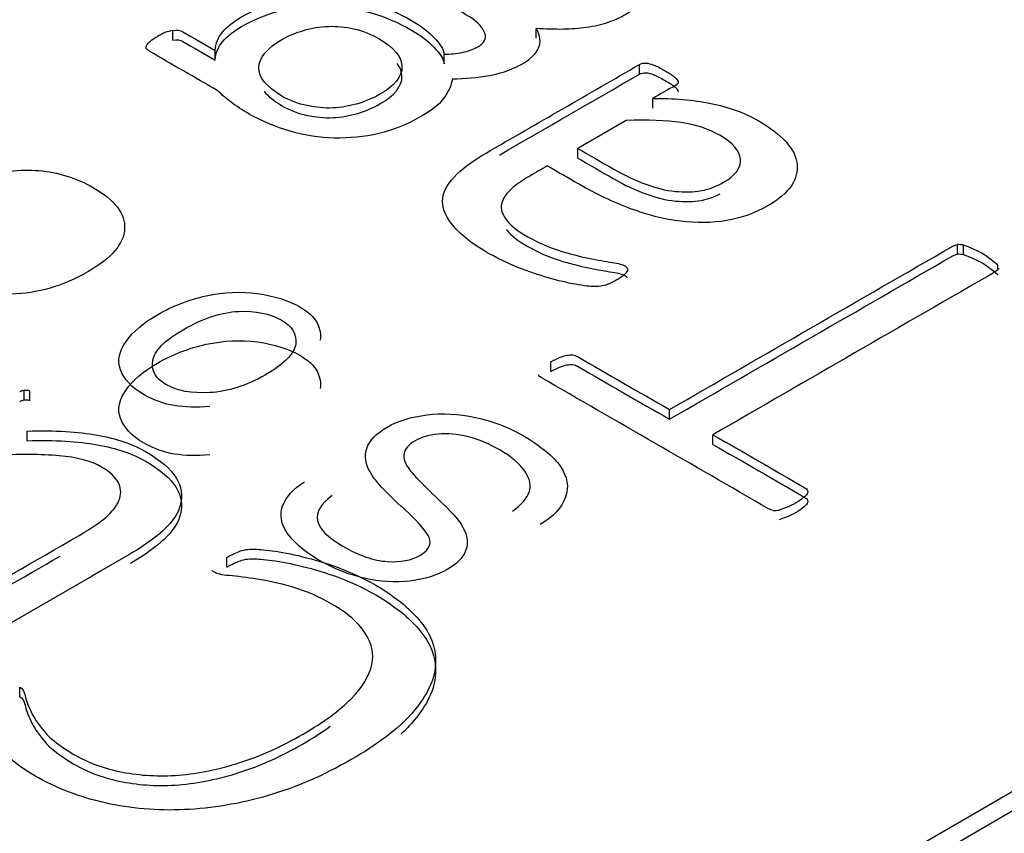
# Model space of a CAD drawing. Units: millimetres. Extents: x 13 to 415, y -156 to 345.
# Drawn here: x 277 to 277, y 76 to 76 of the extents above; entities that cross this region are included whole.
import ezdxf
from ezdxf import colors
from ezdxf.entities.mleader import LeaderData, LeaderLine
from ezdxf.math import Vec2, Vec3

# ---------------------------------------------------------------- set-up
doc = ezdxf.new("R2010")
doc.units = ezdxf.units.MM
for name, color, linetype in [('Default', 7, 'Continuous'), ('IB1B99', 7, 'Continuous'), ('X-00321-1', 7, 'Continuous')]:
    doc.layers.add(name, color=color, linetype=linetype)

# ---------------------------------------------------------------- blocks, each defined once
blk = doc.blocks.new('SE11')
at = {"layer": 'IB1B99', "color": 7, "linetype": 'Continuous'}
for points, knots in [([(276.6403511087595, 76.15033758126054), (276.6448439299816, 76.15183548539042), (276.6493051116176, 76.15240176622001), (276.6538295724258, 76.15201815662579), (276.6583449366636, 76.15163531829066), (276.6625937377675, 76.15031931413701), (276.6716426593838, 76.14509491680593), (276.6740789075113, 76.14189817018726), (276.673920709581, 76.13840914959205), (276.6737617056238, 76.13490235225242), (276.6708833093181, 76.13154071114279), (276.6594930583325, 76.12496454667011), (276.6535131765651, 76.12322916993428), (276.6473118176951, 76.123083032946), (276.6411130373528, 76.12293695672153), (276.6356368104349, 76.12427039597578), (276.6262714929578, 76.12967746454221), (276.6240883615189, 76.13276460841966), (276.6243414782075, 76.13627189613842), (276.6245932240301, 76.13976018858142), (276.6275370764007, 76.14315860171119), (276.6335802373403, 76.14664762230643), (276.6341181103035, 76.14695816340652), (276.634814181197, 76.14732350587724)], [0, 0, 0, 0, 0.0958082837688777, 0.0958082837688777, 0.0958082837688777, 0.1971591664758099, 0.1971591664758099, 0.324047279471103, 0.324047279471103, 0.324047279471103, 0.4600943863187453, 0.4600943863187453, 0.6007532595002059, 0.6007532595002059, 0.6007532595002059, 0.7257114200493975, 0.7257114200493975, 0.8473373629839435, 0.8473373629839435, 0.8473373629839435, 0.9912079109571912, 0.9912079109571912, 1, 1, 1, 1]), ([(276.693837196221, 76.09680614108305), (276.6907997959582, 76.09651386710651), (276.68804715197, 76.09656866847709), (276.6855792642565, 76.09697054519488), (276.6831324182165, 76.09736899543637), (276.6807384075876, 76.09823097671881), (276.6755178758859, 76.10124505210212), (276.6737144194798, 76.10319963432039), (276.672923429828, 76.10537342202107), (276.6721351149688, 76.1075398588909), (276.6726386735534, 76.10977579879307), (276.674252292443, 76.1120226549879), (276.6758724640997, 76.11427863547183), (276.6783021594601, 76.11637023038928), (276.6851046704654, 76.12029766194935), (276.68893306038, 76.12177729895569), (276.6970960735864, 76.12356747706214), (276.7011459406035, 76.1237501482975), (276.7050376096902, 76.12322040171499), (276.7089663190839, 76.12268561308609), (276.7122514353144, 76.12164942909095), (276.7168708148808, 76.11898242905481), (276.7182313170819, 76.11772199753088), (276.7196867380412, 76.11498192900059), (276.7199082151436, 76.11364842898253), (276.7196550984551, 76.112333196088)], [0, 0, 0, 0, 0.0788075221951667, 0.0788075221951667, 0.0788075221951667, 0.1609251785019068, 0.1609251785019068, 0.2696443291051995, 0.2696443291051995, 0.2696443291051995, 0.3810228004286118, 0.3810228004286118, 0.3810228004286118, 0.49945445645464, 0.49945445645464, 0.6258574739439595, 0.6258574739439595, 0.752260491433279, 0.752260491433279, 0.752260491433279, 0.8539892751442508, 0.8539892751442508, 0.9269946375721244, 0.9269946375721244, 1, 1, 1, 1]), ([(276.7068727056823, 76.10418605899129), (276.7113022477322, 76.10674345628622), (276.7136435771015, 76.10915471659287), (276.7142763688229, 76.11368496322959), (276.7131689833105, 76.11556647695372), (276.7105428976665, 76.11704611396009), (276.7079175930147, 76.11852531092568), (276.7046262950713, 76.11921990166076), (276.696526561037, 76.11885455919007), (276.6921919377453, 76.11741145643077), (276.6832062953011, 76.11222359334678), (276.6808649659318, 76.10981233304014), (276.680485290899, 76.1075106754747), (276.6801029140588, 76.10519263907264), (276.6811813617926, 76.1033092370616), (276.6862120559779, 76.1004047644195), (276.6895974916875, 76.09980194934283), (276.693837196221, 76.10002115482526), (276.6981110994763, 76.1002421284845), (276.7024431636323, 76.10162866169635), (276.7068727056823, 76.10418605899129)], [0, 0, 0, 0, 0.12307784208736, 0.12307784208736, 0.2461556841747209, 0.2461556841747209, 0.2461556841747209, 0.3800898452604033, 0.3800898452604033, 0.5140240063460857, 0.5140240063460857, 0.6424160642144293, 0.6424160642144293, 0.6424160642144293, 0.7481531636267537, 0.7481531636267537, 0.8525685492964239, 0.8525685492964239, 0.8525685492964239, 1, 1, 1, 1]), ([(276.693837196221, 76.0854659107924), (276.6907997959582, 76.08517363681582), (276.68804715197, 76.08522843818643), (276.6855792642565, 76.08563031490422), (276.6831324182165, 76.08602876514571), (276.6807384075876, 76.08689074642814), (276.6755178758859, 76.08990482181146), (276.6737144194798, 76.09185940402972), (276.672923429828, 76.09403319173042), (276.6721351149688, 76.09619962860025), (276.6726386735534, 76.09843556850241), (276.674252292443, 76.10068242469723), (276.6758724640997, 76.10293840518118), (276.6783021594601, 76.10503000009861), (276.6851046704654, 76.10895743165868), (276.68893306038, 76.11043706866504), (276.6970960735864, 76.11222724677148), (276.7011459406035, 76.11240991800685), (276.7050376096902, 76.11188017142432), (276.7089663190839, 76.11134538279543), (276.7122514353144, 76.1103091988003), (276.7168708148808, 76.10764219876415), (276.7182313170819, 76.10638176724022), (276.7196867380412, 76.10364169870994), (276.7199082151436, 76.10230819869186), (276.7196550984551, 76.10099296579733)], [0, 0, 0, 0, 0.0788075221951667, 0.0788075221951667, 0.0788075221951667, 0.1609251785019068, 0.1609251785019068, 0.2696443291051995, 0.2696443291051995, 0.2696443291051995, 0.3810228004286118, 0.3810228004286118, 0.3810228004286118, 0.49945445645464, 0.49945445645464, 0.6258574739439595, 0.6258574739439595, 0.752260491433279, 0.752260491433279, 0.752260491433279, 0.8539892751442508, 0.8539892751442508, 0.9269946375721244, 0.9269946375721244, 1, 1, 1, 1]), ([(276.7225178482028, 76.07589978353947), (276.7198601229728, 76.0740000026918), (276.7187210978743, 76.07206368759707), (276.719069133321, 76.07010910537882), (276.7194136192273, 76.06817445753407), (276.7213788231042, 76.06614513957166), (276.7288141258309, 76.06185236554089), (276.7322628407127, 76.0606650025111), (276.7385274787547, 76.06026312579333), (276.7410586456405, 76.06073807100525), (276.7447288376247, 76.06285705733532), (276.7455514668626, 76.06402615324158), (276.7453932689322, 76.06535965325965), (276.745235366478, 76.06669066261651), (276.7433050562515, 76.06915921495496), (276.7393184684066, 76.07277610541495), (276.7353501198524, 76.07637644801008), (276.7329272720202, 76.07898692741692), (276.7318831656798, 76.0805761671645), (276.7303492048749, 76.08291101696688), (276.7299531509295, 76.08501507818355), (276.7305859426509, 76.08691485903121), (276.7312069992905, 76.08877940856502), (276.7328007136759, 76.09045868099703), (276.7378630474473, 76.09338142076268), (276.7409953664683, 76.09434957831004), (276.7446339188665, 76.09480625639841), (276.7483328948786, 76.09527051831066), (276.7521008611793, 76.09506199612792), (276.7560558094382, 76.09420344132175), (276.7599899118332, 76.0933494118129), (276.7636493100952, 76.09197485225046), (276.7713060899245, 76.08755420835494), (276.7743118506012, 76.08512468092475), (276.7759254694909, 76.08273168774164), (276.7775474169468, 76.08032634331347), (276.7779820425854, 76.07792743425188), (276.7771277737615, 76.07553444106877), (276.7762659602493, 76.0731203135691), (276.7742802110151, 76.07100419443204), (276.7711795315802, 76.06910441358437)], [0, 0, 0, 0, 0.0611491459629352, 0.0611491459629352, 0.0611491459629352, 0.1168132614962169, 0.1168132614962169, 0.1748975559657294, 0.1748975559657294, 0.2329818504352407, 0.2329818504352407, 0.2835713972312676, 0.2835713972312676, 0.2835713972312676, 0.3638854329038793, 0.3638854329038793, 0.3638854329038793, 0.4505661235948311, 0.4505661235948311, 0.4505661235948311, 0.5134311422279193, 0.5134311422279193, 0.5134311422279193, 0.5723806118002913, 0.5723806118002913, 0.6298745389140865, 0.6298745389140865, 0.6298745389140865, 0.6951815476464451, 0.6951815476464451, 0.6951815476464451, 0.766673427638598, 0.766673427638598, 0.8568734631427165, 0.8568734631427165, 0.8568734631427165, 0.928181763783577, 0.928181763783577, 0.928181763783577, 1, 1, 1, 1]), ([(276.7646934164356, 76.0722280917089), (276.7667816291163, 76.07376253008586), (276.7681104917313, 76.07526043421574), (276.7686483646945, 76.07674007122209), (276.7691835679233, 76.07821236404476), (276.7687749230387, 76.07984548222308), (276.767572618768, 76.08163566032954), (276.7663768440282, 76.08341611625221), (276.7644086601609, 76.08506987955415), (276.7593146868035, 76.08801088644331), (276.756878438676, 76.08901557823776), (276.7543156322043, 76.0896549275615), (276.7517679668958, 76.0902904995838), (276.7494431359493, 76.09053174949118), (276.7472916440965, 76.09031254400877), (276.7451762511002, 76.09009701647066), (276.7433683354237, 76.08958185906735), (276.7404258539191, 76.08788301657857), (276.739539945509, 76.08689659190767), (276.7390969913041, 76.08459493434223), (276.7396032246812, 76.08324316720064), (276.740837168538, 76.08165392745306), (276.7416255894313, 76.08063849241964), (276.7436530916983, 76.07856678357561), (276.7469436086497, 76.07546137257462), (276.7502568268209, 76.07233453739661), (276.7522906986957, 76.0699995026376), (276.7531133279336, 76.06846506426064), (276.754178745573, 76.06647775620233), (276.7544105509625, 76.06464723544178), (276.7530816883475, 76.06132261895837), (276.7516579069743, 76.05987951619908), (276.747070166994, 76.05723078328649), (276.7441593250754, 76.05631742710972), (276.737261895312, 76.0554771394271), (276.7336866220859, 76.05571461203306), (276.7299847905156, 76.05657316683921), (276.7262610711501, 76.05743679801671), (276.7228658836496, 76.05882002303404), (276.7161582914025, 76.06269265322351), (276.7136271245168, 76.0648116395536), (276.7105264450818, 76.06923228344911), (276.7101151304629, 76.07136953690275), (276.7109061201147, 76.07347025610929), (276.7116942542082, 76.075563391492), (276.7133423682421, 76.0774707561635), (276.7160317330582, 76.07913306440521)], [0, 0, 0, 0, 0.0496766638926853, 0.0496766638926853, 0.0496766638926853, 0.0984073405758908, 0.0984073405758908, 0.0984073405758908, 0.1567093835322477, 0.1567093835322477, 0.2088382689991083, 0.2088382689991083, 0.2088382689991083, 0.2494225989405817, 0.2494225989405817, 0.2494225989405817, 0.2852162231697175, 0.2852162231697175, 0.3217879696647042, 0.3217879696647042, 0.3583597161596913, 0.3583597161596913, 0.3583597161596913, 0.4277795210939025, 0.4277795210939025, 0.4277795210939025, 0.50438912693292, 0.50438912693292, 0.50438912693292, 0.557961220550698, 0.557961220550698, 0.6115333141684766, 0.6115333141684766, 0.6689319859018114, 0.6689319859018114, 0.726330657635146, 0.726330657635146, 0.726330657635146, 0.7922067886108914, 0.7922067886108914, 0.8646053087921567, 0.8646053087921567, 0.9370038289734213, 0.9370038289734213, 0.9370038289734213, 1, 1, 1, 1])]:
    blk.add_open_spline(points, degree=3, knots=knots, dxfattribs=at)
at = {"layer": 'X-00321-1', "color": 7, "linetype": 'Continuous'}
for p, q in [((276.7702584785, 76.1830383524), (276.7702584785, 76.1853063985)), ((276.6851869422, 76.1825731122), (276.6851869422, 76.1848411583)), ((276.6951445713, 76.1778874786), (276.6951445713, 76.1801555247)), ((276.7487315809, 76.1769902296), (276.7487315809, 76.1792582757)), ((276.7944330693, 76.1745975656), (276.7944330693, 76.1768656117)), ((276.0736267411, 75.5400419568), (277.1735706229, 76.175094853)), ((276.8035360123, 76.1724962582), (276.8035360123, 76.1730052239)), ((276.0736267411, 75.5355058646), (277.1735706229, 76.1705587609)), ((276.797541231, 76.1666220191), (276.797541231, 76.1688900651)), ((276.7913249076, 76.1637724227), (276.7799858733, 76.1572258283)), ((276.7799858733, 76.1549577822), (276.7799858733, 76.1572258283)), ((276.8688562738, 76.1324268631), (276.8688562738, 76.1346949092)), ((276.8702952376, 76.1322607059), (276.8702952376, 76.134528752)), ((276.878295876, 76.1289346876), (276.878295876, 76.1299095812)), ((276.7737119914, 76.1049444589), (276.7737119914, 76.1072125049)), ((276.6503864108, 76.0982326303), (276.6503864108, 76.1005006764)), ((276.6517131734, 76.0981327164), (276.6517131734, 76.1004007624)), ((276.8014552123, 76.0937786937), (276.8014552123, 76.0960467397)), ((276.6511363201, 76.0887408076), (276.6511363201, 76.0910088536)), ((276.8116430756, 76.0878967281), (276.8116430756, 76.0901647741)), ((276.6978614378, 76.0591662863), (276.6978614378, 76.0614343324)), ((276.6494057601, 76.0287924536), (276.6494057601, 76.0310604997))]:
    blk.add_line(p, q, dxfattribs=at)
for centre, radius, start, end in [((276.6868490523, 76.1753313511), 0.0096539650684171, 99.9139323471, 122.8078233024), ((276.8690335451, 76.1299161489), 0.0047820471382924, 74.7019983905, 92.1244505022), ((276.8690335451, 76.1276481028), 0.0047820471382471, 74.7019983903, 92.1244505022), ((276.8636636704, 76.1138041992), 0.0217597051688234, 47.7439451017, 72.2560548985), ((276.8636636704, 76.1115361532), 0.0217597051687765, 47.7439451014, 72.2560548985), ((276.6504879477, 76.0983989868), 0.0021041408381507, 92.7659255954, 122.8013767243), ((276.6508524685, 76.0978304487), 0.0027105950728245, 71.4861703812, 99.9005914294), ((276.6504879477, 76.0961309408), 0.0021041408381456, 92.7659255954, 122.8013767243), ((276.6508524685, 76.0955624026), 0.0027105950728468, 71.4861703812, 99.9005914294), ((276.826197185, 76.0774414827), 0.0050095255007003, 264.8202291447, 280.6888116266)]:
    blk.add_arc(centre, radius, start, end, dxfattribs=at)
for points, knots in [([(276.748731580944, 76.17925827567943), (276.7501705446827, 76.17929150712351), (276.7515519498719, 76.17942443289981), (276.7543147602502, 76.179956136005), (276.7555810483402, 76.18042137622207), (276.7581711830698, 76.18191679120545), (276.7586892100157, 76.18294696597178), (276.7582287416193, 76.18420976084664), (276.7577731588293, 76.18545915736738), (276.7567322193311, 76.18673535059635), (276.7546601115474, 76.18799814547121), (276.7501594531082, 76.19074096051935), (276.7457960949171, 76.19355887377979), (276.741364086602, 76.1963392379341), (276.7388260474992, 76.19793144454609), (276.7367594026383, 76.1995294565653), (276.7352053218004, 76.201157797325), (276.7336403177108, 76.2027975832913), (276.7327303041699, 76.20444771028843), (276.7322698357736, 76.20604281960405), (276.7318015891948, 76.20766487333377), (276.7320971601249, 76.20926626967935), (276.7329029798186, 76.2107949161068), (276.733729711788, 76.2123632332893), (276.7353204388996, 76.21378574607357), (276.7400402399625, 76.21651072448773), (276.7429181674398, 76.21757413069814), (276.7493647249891, 76.21890338846116), (276.7528757965114, 76.21913600856968), (276.7566746607816, 76.21887015701708), (276.7604099241566, 76.21860875637282), (276.7643875064209, 76.21780675080666), (276.7729061717539, 76.21514823528065), (276.7772230629699, 76.21318758008022), (276.785971962501, 76.20813640058078), (276.7892527998252, 76.2058434309396), (276.7914975832575, 76.20368338707472), (276.7937728388632, 76.2014940213474), (276.7953540060772, 76.1995294565653), (276.7959295915727, 76.19766849569709), (276.7965005524629, 76.19582248692485), (276.7965627356177, 76.1941791940692), (276.795641798825, 76.19265054764173), (276.7947449337359, 76.19116185740252), (276.7933394568431, 76.18979264345127), (276.7900010609694, 76.18786521969491), (276.7885620972307, 76.18723382225748), (276.7870655749424, 76.18670211915229), (276.7855529955481, 76.18616471107813), (276.7838422961678, 76.18577163871818), (276.7820579811319, 76.18553901860965), (276.7803160656611, 76.18531192610766), (276.7784893510599, 76.18514024128075), (276.7765899189249, 76.18510700983667), (276.7745754753027, 76.18507176621341), (276.7724457033574, 76.18517347272483), (276.7702584784747, 76.18530639850111)], [0, 0, 0, 0, 0.0231473334915545, 0.0231473334915545, 0.0462946669831101, 0.0462946669831101, 0.0752288338475533, 0.0752288338475533, 0.0752288338475533, 0.1139485769422157, 0.1139485769422157, 0.1139485769422157, 0.2144005219729266, 0.2144005219729266, 0.2144005219729266, 0.2675937677474436, 0.2675937677474436, 0.2675937677474436, 0.3136344017202955, 0.3136344017202955, 0.3136344017202955, 0.3562495956191121, 0.3562495956191121, 0.3562495956191121, 0.4054295973051626, 0.4054295973051626, 0.457068599075515, 0.457068599075515, 0.5087076008458669, 0.5087076008458669, 0.5087076008458669, 0.5858923441587238, 0.5858923441587238, 0.6630770874715786, 0.6630770874715786, 0.7382570322568294, 0.7382570322568294, 0.7382570322568294, 0.7964918457182796, 0.7964918457182796, 0.7964918457182796, 0.8414858890322964, 0.8414858890322964, 0.8414858890322964, 0.884952987448745, 0.884952987448745, 0.9115162142587947, 0.9115162142587947, 0.9115162142587947, 0.9392552353893032, 0.9392552353893032, 0.9392552353893032, 0.9675348643786854, 0.9675348643786854, 0.9675348643786854, 1, 1, 1, 1]), ([(276.6951445713157, 76.18015552466946), (276.6952021298652, 76.18178386542915), (276.6957777153607, 76.18324604896846), (276.6968713278021, 76.1845420752874), (276.6979533184322, 76.18582432874426), (276.6995190210812, 76.18700120214895), (276.7044114977928, 76.18982587489535), (276.7076347765674, 76.1910886697702), (276.7143115683149, 76.19268377908583), (276.7176499641886, 76.19301609352657), (276.7211034771614, 76.19288316775027), (276.7246104737422, 76.19274818338893), (276.7280105031071, 76.19221853886876), (276.7313488989808, 76.19128805843465), (276.7347565094267, 76.19033828645829), (276.7380256907283, 76.1889618573494), (276.7432635187371, 76.18593779593854), (276.7449902752235, 76.18460853817555), (276.7477530856017, 76.18168417109693), (276.7486164638449, 76.18038814477798), (276.748731580944, 76.17925827567943)], [0, 0, 0, 0, 0.1028464377859473, 0.1028464377859473, 0.1028464377859473, 0.1896650727425399, 0.1896650727425399, 0.3408975336346667, 0.3408975336346667, 0.4921299945267931, 0.4921299945267931, 0.4921299945267931, 0.6319615849284308, 0.6319615849284308, 0.6319615849284308, 0.7831711663144213, 0.7831711663144213, 0.8915855831572109, 0.8915855831572109, 1, 1, 1, 1]), ([(276.6951445713157, 76.17788747861132), (276.6952021298652, 76.17951581937102), (276.6957777153607, 76.18097800291032), (276.6968713278021, 76.18227402922925), (276.6979533184322, 76.18355628268614), (276.6995190210812, 76.18473315609083), (276.7044114977928, 76.18755782883721), (276.7076347765674, 76.18882062371208), (276.7143115683149, 76.19041573302768), (276.7176499641886, 76.19074804746843), (276.7211034771614, 76.19061512169213), (276.7246104737422, 76.19048013733081), (276.7280105031071, 76.18995049281064), (276.7313488989808, 76.18902001237653), (276.7347565094267, 76.18807024040014), (276.7380256907283, 76.18669381129125), (276.7432635187371, 76.18366974988042), (276.7449902752235, 76.1823404921174), (276.7477530856017, 76.17941612503878), (276.7486164638449, 76.17812009871986), (276.748731580944, 76.1769902296213)], [0, 0, 0, 0, 0.1028464377859473, 0.1028464377859473, 0.1028464377859473, 0.1896650727425399, 0.1896650727425399, 0.3408975336346667, 0.3408975336346667, 0.4921299945267931, 0.4921299945267931, 0.4921299945267931, 0.6319615849284308, 0.6319615849284308, 0.6319615849284308, 0.7831711663144213, 0.7831711663144213, 0.8915855831572109, 0.8915855831572109, 1, 1, 1, 1]), ([(276.710742938243, 76.18271434586325), (276.707174308171, 76.18065399633059), (276.705389993135, 76.17842748957756), (276.705274876036, 76.17384155029518), (276.7071167496214, 76.17164827498621), (276.710742938243, 76.16948823112132), (276.7125547049279, 76.1684090000275), (276.7145993610626, 76.16766050169718), (276.7186284595309, 76.16679648415123), (276.7207005673146, 76.1665970954868), (276.7227151165487, 76.16669678981901), (276.7246774246358, 76.16679389888492), (276.7265715393684, 76.16712879859199), (276.7303704036385, 76.16825866769054), (276.7320971601249, 76.16898975946019), (276.7371047539355, 76.17188089509474), (276.7388890689715, 76.17404093895964), (276.738831510422, 76.17633390860082), (276.7387739760465, 76.17862591521401), (276.7371047539355, 76.18078692210689), (276.731579133179, 76.18397714073812), (276.7296221424944, 76.18477469539592), (276.7276075932602, 76.18520670416889), (276.7255554699371, 76.1856467704943), (276.723578494792, 76.1858713330504), (276.7216215041074, 76.18580487016224), (276.7196037792291, 76.18573634463274), (276.7177075227382, 76.18540609283335), (276.7158080906031, 76.18484115828407), (276.7139775783568, 76.18429672208562), (276.7122394605311, 76.18357836340921), (276.710742938243, 76.18271434586325)], [0, 0, 0, 0, 0.1261920166595719, 0.1261920166595719, 0.2523840333191442, 0.2523840333191442, 0.2523840333191442, 0.3170852661174935, 0.3170852661174935, 0.3817864989158453, 0.3817864989158453, 0.3817864989158453, 0.4396027852010234, 0.4396027852010234, 0.4974190714862002, 0.4974190714862002, 0.6258997076754836, 0.6258997076754836, 0.6258997076754836, 0.7515560954686042, 0.7515560954686042, 0.8204644371616044, 0.8204644371616044, 0.8204644371616044, 0.8798479980167382, 0.8798479980167382, 0.8798479980167382, 0.9389815258332633, 0.9389815258332633, 0.9389815258332633, 1, 1, 1, 1]), ([(276.7702584784747, 76.18530639850111), (276.7711794152674, 76.18364482629735), (276.7713520909161, 76.18208294842582), (276.7707189468711, 76.18072045921873), (276.7700752621371, 76.17933528706149), (276.7689921903847, 76.17812840658088), (276.7649055333668, 76.17576897405154), (276.7622578400876, 76.17477203072929), (276.7593799126103, 76.17424032762409), (276.7565354008366, 76.17371479813984), (276.753566499106, 76.17347600441035), (276.7506310130791, 76.17344277296627)], [0, 0, 0, 0, 0.2401884431395339, 0.2401884431395339, 0.2401884431395339, 0.4493941666208053, 0.4493941666208053, 0.735308655378545, 0.735308655378545, 0.735308655378545, 1, 1, 1, 1]), ([(276.6957201568111, 76.1707177945521), (276.6903672117032, 76.17380831885109), (276.6850142665954, 76.1768988431501), (276.6796613214875, 76.17998936744908), (276.6789706188929, 76.18038814477798), (276.6787403846948, 76.18085338499505), (276.679085735992, 76.1814515509884), (276.6793965521596, 76.18198990038242), (276.6802944655325, 76.18268111441918), (276.6816183121721, 76.1834454376329)], [0, 0, 0, 0, 0.7625192732870044, 0.7625192732870044, 0.7625192732870044, 0.855124027313905, 0.855124027313905, 0.855124027313905, 1, 1, 1, 1]), ([(276.6851869422441, 76.18484115828407), (276.6861654375863, 76.18500731550444), (276.68697125728, 76.18487438972814), (276.6875468427755, 76.1845420752874), (276.6900794189555, 76.18307989174808), (276.6926119951356, 76.18161770820878), (276.6951445713157, 76.18015552466946)], [0, 0, 0, 0, 0.1915465381991669, 0.1915465381991669, 0.1915465381991669, 1, 1, 1, 1]), ([(276.6851869422441, 76.18257311222594), (276.6861654375863, 76.18273926944632), (276.68697125728, 76.18260634367), (276.6875468427755, 76.18227402922925), (276.6900794189555, 76.18081184568995), (276.6926119951356, 76.17934966215064), (276.6951445713157, 76.17788747861132)], [0, 0, 0, 0, 0.1915465381991669, 0.1915465381991669, 0.1915465381991669, 1, 1, 1, 1]), ([(276.7065595847542, 76.17061361652782), (276.7074643828641, 76.16946738961481), (276.7088641708945, 76.16833932703516), (276.710742938243, 76.1672201850632), (276.7125547049279, 76.16614095396936), (276.7145993610626, 76.16539245563905), (276.7186284595309, 76.1645284380931), (276.7207005673146, 76.16432904942864), (276.7227151165487, 76.16442874376088), (276.7246774246358, 76.1645258528268), (276.7265715393684, 76.16486075253385), (276.7303704036385, 76.16599062163242), (276.7320971601249, 76.16672171340207), (276.7371047539355, 76.1696128490366), (276.7388890689715, 76.1717728929015), (276.738831510422, 76.17406586254269), (276.7388053393854, 76.17510844254014), (276.7384456897674, 76.17612391703824), (276.7377254814249, 76.17711514185102)], [0.1870025914576951, 0.1870025914576951, 0.1870025914576951, 0.1870025914576951, 0.2523840333191442, 0.2523840333191442, 0.2523840333191442, 0.3170852661174935, 0.3170852661174935, 0.3817864989158453, 0.3817864989158453, 0.3817864989158453, 0.4396027852010234, 0.4396027852010234, 0.4974190714862002, 0.4974190714862002, 0.6258997076754836, 0.6258997076754836, 0.6258997076754836, 0.683057848368205, 0.683057848368205, 0.683057848368205, 0.683057848368205]), ([(276.7915551418071, 76.12914525801402), (276.7916702589062, 76.12894586934958), (276.7916702589062, 76.12868001779698), (276.7914975832575, 76.1283809348003), (276.7913479310288, 76.1281217295365), (276.7910946734107, 76.12774953736287), (276.7902888537171, 76.12715137136952), (276.7897708267711, 76.12678582548469), (276.7881591873839, 76.1258553450506), (276.7873533676902, 76.12545656772168), (276.7866051065461, 76.12522394761316), (276.7858774397454, 76.12499772989294), (276.7850510257083, 76.12485840172833), (276.7829789179246, 76.12485840172833), (276.7814248370868, 76.12502455894871), (276.7794102878527, 76.12539010483353), (276.7774645865121, 76.12574315806553), (276.7753811893844, 76.12625412237949), (276.7730788474025, 76.12691875126099), (276.77084557568, 76.12756344127605), (276.7685317219883, 76.12834770335623), (276.7661142629073, 76.12927818379032), (276.7637100865686, 76.13020355169458), (276.761567137493, 76.13130530187892), (276.7594374711599, 76.13246840242155), (276.7555377351988, 76.1345982125902), (276.7528757965114, 76.13678849015132), (276.751033922926, 76.13884883968399), (276.7492276155107, 76.14086940432428), (276.7483286710972, 76.14286984441709), (276.7483286710972, 76.14479726817345), (276.7483286710972, 76.14672469192982), (276.7493071664395, 76.1486188842421), (276.7527606794123, 76.15234080597853), (276.7552356970428, 76.15423499829082), (276.7585165343671, 76.1561291906031), (276.7704887126728, 76.16304133097074), (276.7824608909787, 76.16995347133837), (276.7944330692845, 76.17686561170602)], [0, 0, 0, 0, 0.0097635137983561, 0.0097635137983561, 0.0097635137983561, 0.0250112583595856, 0.0250112583595856, 0.0402590029208154, 0.0402590029208154, 0.0638236990608975, 0.0638236990608975, 0.0638236990608975, 0.0906559363684647, 0.0906559363684647, 0.1174881736760333, 0.1174881736760333, 0.1174881736760333, 0.1672646115558281, 0.1672646115558281, 0.1672646115558281, 0.2258103986910112, 0.2258103986910112, 0.2258103986910112, 0.2886836119561247, 0.2886836119561247, 0.2886836119561247, 0.3897578666026033, 0.3897578666026033, 0.3897578666026033, 0.467679496498532, 0.467679496498532, 0.467679496498532, 0.5497909801149887, 0.5497909801149887, 0.631902463731446, 0.631902463731446, 0.631902463731446, 1, 1, 1, 1]), ([(276.7944330692845, 76.17686561170602), (276.7948935376808, 76.17713146325862), (276.7954115646268, 76.17723115759084), (276.7959295915727, 76.17719792614677), (276.7965107925364, 76.17716064208757), (276.7970807625637, 76.17699853748232), (276.7984621677528, 76.17646683437712), (276.7993255459959, 76.17603482560415), (276.8014552123292, 76.17480526217335), (276.8022034734734, 76.17430679051222), (276.8027215004193, 76.17387478173926), (276.8031939409939, 76.17348078973829), (276.8034697615634, 76.17311045852553), (276.8035848786625, 76.17251229253216), (276.8033546444643, 76.17224644097958), (276.8028941760679, 76.17198058942697), (276.8011098610319, 76.17095041466062), (276.7993255459959, 76.1699202398943), (276.79754123096, 76.16889006512798)], [0, 0, 0, 0, 0.0757023571960579, 0.0757023571960579, 0.0757023571960579, 0.2157079450004383, 0.2157079450004383, 0.3557135328048268, 0.3557135328048268, 0.488350405461617, 0.488350405461617, 0.488350405461617, 0.5716939082136409, 0.5716939082136409, 0.6550374109656556, 0.6550374109656556, 0.6550374109656556, 1, 1, 1, 1]), ([(276.7944330692845, 76.17459756564789), (276.7948935376808, 76.1748634172005), (276.7954115646268, 76.17496311153272), (276.7959295915727, 76.17492988008864), (276.7965107925364, 76.17489259602942), (276.7970807625637, 76.17473049142419), (276.7984621677528, 76.17419878831899), (276.7993255459959, 76.173766779546), (276.8014552123292, 76.17253721611522), (276.8022034734734, 76.1720387444541), (276.8027215004193, 76.17160673568111), (276.8031939409939, 76.17121274368016), (276.8034697615634, 76.1708424124674), (276.8035331833184, 76.1705128633614), (276.8035360602448, 76.17048274207788), (276.8035360117316, 76.17045293049448)], [0, 0, 0, 0, 0.0757023571960579, 0.0757023571960579, 0.0757023571960579, 0.2157079450004383, 0.2157079450004383, 0.3557135328048268, 0.3557135328048268, 0.488350405461617, 0.488350405461617, 0.488350405461617, 0.5716939082136409, 0.5716939082136409, 0.5801836996556382, 0.5801836996556382, 0.5801836996556382, 0.5801836996556382]), ([(276.7506310130791, 76.17344277296627), (276.7504007788809, 76.17191412653881), (276.7496525177368, 76.17041871155543), (276.7486164638449, 76.16895652801612), (276.7475639064398, 76.1674710530576), (276.7456234192685, 76.1660321609375), (276.7399826814129, 76.16277547941813), (276.7367594026383, 76.16151268454327), (276.7334210067645, 76.16071512988546), (276.7299843230935, 76.15989409392301), (276.7265139808189, 76.15958526078693), (276.723060467846, 76.15965172367505), (276.7195475437177, 76.15971932993143), (276.7161534419004, 76.16024988966842), (276.7126999289276, 76.16124683299068), (276.7093154862142, 76.16222383744649), (276.7060806957296, 76.16353980263186), (276.7014760117659, 76.16619831815788), (276.7000946065767, 76.16712879859199), (276.6976771474957, 76.16892329657205), (276.6965835350543, 76.16982054556208), (276.6957201568111, 76.1707177945521)], [0, 0, 0, 0, 0.1078958344120376, 0.1078958344120376, 0.1078958344120376, 0.2416619770762841, 0.2416619770762841, 0.3928758774793438, 0.3928758774793438, 0.3928758774793438, 0.5348684293598573, 0.5348684293598573, 0.5348684293598573, 0.6795881274083593, 0.6795881274083593, 0.6795881274083593, 0.833860510508035, 0.833860510508035, 0.9169302552540156, 0.9169302552540156, 1, 1, 1, 1]), ([(276.79754123096, 76.16889006512798), (276.8023185905724, 76.16898975946019), (276.8068657159866, 76.16862421357537), (276.8111250486531, 76.16776019602942), (276.8153151463933, 76.16691022298193), (276.8190681284906, 76.16556692072045), (276.8250542176435, 76.16211085053664), (276.8271838839768, 76.16048250977694), (276.8287379648145, 76.15872124324095), (276.8302454847228, 76.15701274500707), (276.8311554238956, 76.15533163594529), (276.8313280995442, 76.1535703694093), (276.831494647597, 76.15187160346011), (276.831097865346, 76.15018076211364), (276.8300042529046, 76.1484859584658), (276.8289224553174, 76.14680946464806), (276.8270112083281, 76.14522927694642), (276.8214855875717, 76.1420390583152), (276.8182047502474, 76.14087595777258), (276.8114128414009, 76.13974608867402), (276.8077866527794, 76.13971285722994), (276.8040453470588, 76.14014486600293), (276.8002819034346, 76.14057943104083), (276.7964476185186, 76.14160704954223), (276.7923609615008, 76.14310246452561), (276.7883564309047, 76.14456782729732), (276.7843027645642, 76.14649207182129), (276.7801585489968, 76.14888473579471), (276.7777219037326, 76.15029153359389), (276.7752852584684, 76.15169833139306), (276.7728486132043, 76.15310512919226)], [0, 0, 0, 0, 0.1082320232442602, 0.1082320232442602, 0.1082320232442602, 0.2082537118458963, 0.2082537118458963, 0.2973639435091738, 0.2973639435091738, 0.2973639435091738, 0.370734916709594, 0.370734916709594, 0.370734916709594, 0.4410629288630125, 0.4410629288630125, 0.4410629288630125, 0.5163664245281456, 0.5163664245281456, 0.6053614648596664, 0.6053614648596664, 0.6943565051911872, 0.6943565051911872, 0.6943565051911872, 0.7949402436086597, 0.7949402436086597, 0.7949402436086597, 0.9189414818773163, 0.9189414818773163, 0.9189414818773163, 1, 1, 1, 1]), ([(276.7799858733481, 76.15722582825757), (276.7827486837264, 76.15563071894196), (276.7855114941047, 76.15403560962636), (276.7882743044829, 76.15244050031075), (276.7909795563116, 76.15087862243922), (276.7935121324917, 76.1496822904525), (276.7983470506537, 76.1479542553606), (276.8006493926355, 76.14735608936724), (276.8028366175184, 76.14715670070278), (276.8050415766569, 76.14695569537348), (276.8070383916353, 76.1469905434824), (276.8088802652208, 76.14732285792317), (276.8107909632641, 76.14766758980743), (276.8125064538423, 76.14835303268949), (276.8168809036079, 76.15087862243922), (276.818262308797, 76.15267312041928), (276.8180896331484, 76.1546337756197), (276.8179172543633, 76.15659106006622), (276.816362876662, 76.15848862313243), (276.8106645802568, 76.16177853609588), (276.8076715356803, 76.16277547941813), (276.804160464158, 76.16327395107926), (276.8006903225114, 76.16376661186953), (276.7963900599691, 76.16397181140485), (276.791324907609, 76.1637724227404)], [0, 0, 0, 0, 0.1352466945522963, 0.1352466945522963, 0.1352466945522963, 0.2359199209444765, 0.2359199209444765, 0.3365931473366554, 0.3365931473366554, 0.3365931473366554, 0.4070348905414368, 0.4070348905414368, 0.4070348905414368, 0.4780376331850467, 0.4780376331850467, 0.5997566205740918, 0.5997566205740918, 0.5997566205740918, 0.7367921683708148, 0.7367921683708148, 0.850988458201417, 0.850988458201417, 0.850988458201417, 1, 1, 1, 1]), ([(276.7728486132043, 76.15310512919226), (276.7714863941983, 76.15231865168246), (276.7701241751924, 76.15153217417269), (276.7687619561864, 76.15074569666291), (276.7666898484027, 76.1495493646762), (276.7650782090154, 76.14841949557764), (276.7639270380245, 76.14722316359094), (276.7628247375001, 76.1460776192829), (276.7622002815381, 76.14489696250567), (276.762085164439, 76.14376709340712), (276.7619668716958, 76.14260605550584), (276.7624880742858, 76.14140766087777), (276.7634665696281, 76.14024456033515), (276.7644786724723, 76.13904151182143), (276.7661142629073, 76.13778543347358), (276.7707189468711, 76.13512691794756), (276.773136405952, 76.13406351173715), (276.7780864412131, 76.1325348653097), (276.780388783195, 76.13193669931636), (276.7846481158614, 76.13107268177039), (276.786489989447, 76.13074036732964), (276.7895981511225, 76.13027512711258), (276.7905190879152, 76.13000927555998), (276.7912673490594, 76.12957726678701), (276.7914975832575, 76.12937787812255), (276.7915551418071, 76.12914525801402)], [0, 0, 0, 0, 0.0941491640615156, 0.0941491640615156, 0.0941491640615156, 0.2213771025523356, 0.2213771025523356, 0.2213771025523356, 0.3242590600625733, 0.3242590600625733, 0.3242590600625733, 0.427282872825105, 0.427282872825105, 0.427282872825105, 0.5209890120399397, 0.5209890120399397, 0.624558955382653, 0.624558955382653, 0.7281288987253688, 0.7281288987253688, 0.8316988420680858, 0.8316988420680858, 0.9352687854108022, 0.9352687854108022, 1, 1, 1, 1]), ([(276.7799858733481, 76.15495778219945), (276.7827486837264, 76.15336267288383), (276.7855114941047, 76.15176756356823), (276.7882743044829, 76.15017245425261), (276.7909795563116, 76.14861057638107), (276.7935121324917, 76.14741424439438), (276.7983470506537, 76.14568620930245), (276.8006493926355, 76.1450880433091), (276.8028366175184, 76.14488865464465), (276.8050415766569, 76.14468764931536), (276.8070383916353, 76.14472249742428), (276.8088802652208, 76.14505481186504), (276.8104944190333, 76.1453460406582), (276.81196925648, 76.14588042930153), (276.8133598579441, 76.14660029450965)], [0, 0, 0, 0, 0.1352466945522963, 0.1352466945522963, 0.1352466945522963, 0.2359199209444765, 0.2359199209444765, 0.3365931473366554, 0.3365931473366554, 0.3365931473366554, 0.4070348905414368, 0.4070348905414368, 0.4070348905414368, 0.4670178628039613, 0.4670178628039613, 0.4670178628039613, 0.4670178628039613]), ([(276.7632458030254, 76.13824958821276), (276.763316545808, 76.13815837142857), (276.7633901635917, 76.13806733525342), (276.7634665696281, 76.137976514277), (276.7644786724723, 76.13677346576331), (276.7661142629073, 76.13551738741545), (276.7707189468711, 76.13285887188944), (276.773136405952, 76.13179546567902), (276.7780864412131, 76.13026681925156), (276.780388783195, 76.12966865325821), (276.7846481158614, 76.12880463571226), (276.786489989447, 76.12847232127152), (276.7895981511225, 76.12800708105445), (276.7905190879152, 76.12774122950185), (276.7912673490594, 76.12730922072888), (276.7914975832575, 76.12710983206442), (276.7915551418071, 76.12687721195589)], [0.4192382344422039, 0.4192382344422039, 0.4192382344422039, 0.4192382344422039, 0.427282872825105, 0.427282872825105, 0.427282872825105, 0.5209890120399397, 0.5209890120399397, 0.624558955382653, 0.624558955382653, 0.7281288987253688, 0.7281288987253688, 0.8316988420680858, 0.8316988420680858, 0.9352687854108022, 0.9352687854108022, 1, 1, 1, 1]), ([(276.8014552123292, 76.09604673971512), (276.8235576953553, 76.10880761424), (276.8456601783814, 76.12156848876488), (276.8677626614075, 76.13432936328977), (276.8681080127048, 76.13452875195422), (276.8685109225516, 76.13462844628643), (276.868856273849, 76.13469490917458)], [0, 0, 0, 0, 0.9865783821389219, 0.9865783821389219, 0.9865783821389219, 1, 1, 1, 1]), ([(276.8014552123292, 76.093778693657), (276.8235576953553, 76.10653956818186), (276.8456601783814, 76.11930044270675), (276.8677626614075, 76.13206131723163), (276.8681080127048, 76.13226070589609), (276.8685109225516, 76.13236040022831), (276.868856273849, 76.13242686311645)], [0, 0, 0, 0, 0.9865783821389219, 0.9865783821389219, 0.9865783821389219, 1, 1, 1, 1]), ([(276.8785261101729, 76.12911202656996), (276.8784685516233, 76.12887940646144), (276.8782958759747, 76.1286467863529), (276.8779505246773, 76.12844739768845), (276.8558480416513, 76.11568652316357), (276.8337455586251, 76.10292564863869), (276.8116430755991, 76.09016477411382)], [0, 0, 0, 0, 0.0137795624199529, 0.0137795624199529, 0.0137795624199529, 1, 1, 1, 1]), ([(276.7737119914475, 76.10721250492439), (276.7744602525916, 76.10764451369738), (276.7751509551862, 76.10797682813812), (276.7757265406817, 76.10824267969073), (276.7763653001949, 76.10853771007227), (276.7769928287717, 76.10870791990779), (276.7774532971681, 76.10877438279593), (276.777981481505, 76.10885061963822), (276.7784893510599, 76.10890730857223), (276.7788347023572, 76.10884084568407), (276.7792836590437, 76.10875444392947), (276.7796405220508, 76.10864145701963), (276.7799283147986, 76.10847529979925), (276.7871039473088, 76.10433244643788), (276.794279579819, 76.10018959307651), (276.8014552123292, 76.09604673971512)], [0, 0, 0, 0, 0.0712606293181262, 0.0712606293181262, 0.0712606293181262, 0.1234218617313522, 0.1234218617313522, 0.1234218617313522, 0.1605374412877331, 0.1605374412877331, 0.1605374412877331, 0.1944089058155655, 0.1944089058155655, 0.1944089058155655, 1, 1, 1, 1]), ([(276.7737119914475, 76.10494445886626), (276.7744602525916, 76.10537646763923), (276.7751509551862, 76.10570878207999), (276.7757265406817, 76.1059746336326), (276.7763653001949, 76.10626966401414), (276.7769928287717, 76.10643987384964), (276.7774532971681, 76.1065063367378), (276.777981481505, 76.1065825735801), (276.7784893510599, 76.1066392625141), (276.7788347023572, 76.10657279962595), (276.7792836590437, 76.10648639787135), (276.7796405220508, 76.1063734109615), (276.7799283147986, 76.10620725374112), (276.7871039473088, 76.10206440037975), (276.794279579819, 76.09792154701837), (276.8014552123292, 76.093778693657)], [0, 0, 0, 0, 0.0712606293181262, 0.0712606293181262, 0.0712606293181262, 0.1234218617313522, 0.1234218617313522, 0.1234218617313522, 0.1605374412877331, 0.1605374412877331, 0.1605374412877331, 0.1944089058155655, 0.1944089058155655, 0.1944089058155655, 1, 1, 1, 1]), ([(276.8257449202381, 76.07245241442173), (276.8252844518418, 76.07251887730989), (276.8249391005444, 76.07265180308619), (276.8246513077967, 76.07281796030655), (276.806904088353, 76.08306432222975), (276.7891568689093, 76.09331068415294), (276.7714096494656, 76.10355704607612), (276.7711218567179, 76.1037232032965), (276.7708916225197, 76.10392259196095), (276.7707765054206, 76.10418844351355)], [0, 0, 0, 0, 0.0164410155646145, 0.0164410155646145, 0.0164410155646145, 0.9835589844353855, 0.9835589844353855, 0.9835589844353855, 1, 1, 1, 1]), ([(276.651136320059, 76.09100885364755), (276.6575970770743, 76.0912086814941), (276.6630194981407, 76.09087563508321), (276.6720184096976, 76.08927701231096), (276.6757679561797, 76.08797813130849), (276.6823440838559, 76.08418140222439), (276.6847668677366, 76.08211651447691), (276.685978259677, 76.08008493137051), (276.6872251609439, 76.07799379681312), (276.6875357636004, 76.07592185123444), (276.6864974276514, 76.07185868502161), (276.6852283503806, 76.0698604065563), (276.681075006585, 76.06599706819003), (276.6781330547299, 76.06389887580146), (276.6742104522564, 76.06163416020742), (276.6634232954542, 76.05540619232386), (276.6526361386519, 76.0491782244403), (276.6418489818496, 76.04295025655674), (276.6415605551972, 76.04278373335129), (276.6412721285447, 76.04268381942802), (276.6409260165618, 76.04261721014583)], [0, 0, 0, 0, 0.1078648300539944, 0.1078648300539944, 0.2157296601079893, 0.2157296601079893, 0.339875973943718, 0.339875973943718, 0.339875973943718, 0.4356427617684824, 0.4356427617684824, 0.5314095495932467, 0.5314095495932467, 0.6271763374180108, 0.6271763374180108, 0.6271763374180108, 0.9912571116253981, 0.9912571116253981, 0.9912571116253981, 1, 1, 1, 1]), ([(276.651136320059, 76.08874080758943), (276.6575970770743, 76.08894063543596), (276.6630194981407, 76.08860758902507), (276.6720184096976, 76.08700896625281), (276.6757679561797, 76.08571008525037), (276.6823440838559, 76.08191335616627), (276.6847668677366, 76.07984846841877), (276.685978259677, 76.07781688531237), (276.6872251609439, 76.07572575075498), (276.6875357636004, 76.07365380517629), (276.6864974276514, 76.06959063896349), (276.6852283503806, 76.06759236049818), (276.681270457189, 76.0639108254822), (276.6786791667456, 76.06202430677779), (276.675292041898, 76.06000113520183)], [0, 0, 0, 0, 0.1078648300539944, 0.1078648300539944, 0.2157296601079893, 0.2157296601079893, 0.339875973943718, 0.339875973943718, 0.339875973943718, 0.4356427617684824, 0.4356427617684824, 0.5314095495932467, 0.5314095495932467, 0.6181630327460115, 0.6181630327460115, 0.6181630327460115, 0.6181630327460115]), ([(276.8116430755991, 76.09016477411382), (276.8188187081092, 76.08602192075243), (276.8259943406195, 76.08187906739107), (276.8331699731297, 76.07773621402968), (276.8334577658774, 76.07757005680932), (276.8336880000757, 76.07737066814487), (276.8338031171747, 76.07710481659225), (276.8338911478975, 76.07690151834615), (276.8338606757242, 76.07660634493114), (276.8336880000757, 76.07630726193446), (276.8335498595567, 76.0760679955371), (276.8331699731297, 76.07574232738517), (276.8327095047333, 76.07534355005629), (276.8322933121443, 76.0749831167013), (276.831731009391, 76.07457922684254), (276.8302344871028, 76.0737152092966), (276.8295437845082, 76.07338289485584), (276.8288530819137, 76.07311704330323), (276.8282287930301, 76.07287675439993), (276.8275867938236, 76.07265180308619), (276.8271263254272, 76.07251887730989)], [0, 0, 0, 0, 0.71521939693202, 0.71521939693202, 0.71521939693202, 0.7452911400380267, 0.7452911400380267, 0.7452911400380267, 0.7782536006690077, 0.7782536006690077, 0.7782536006690077, 0.8238158574706019, 0.8238158574706019, 0.8238158574706019, 0.8882404071208899, 0.8882404071208899, 0.952664956771177, 0.952664956771177, 0.952664956771177, 1, 1, 1, 1]), ([(276.8116430755991, 76.08789672805568), (276.8188187081092, 76.08375387469431), (276.8259943406195, 76.07961102133292), (276.8331699731297, 76.07546816797156), (276.8334577658774, 76.07530201075117), (276.8336880000757, 76.07510262208673), (276.8338031171747, 76.07483677053413), (276.8338911478975, 76.07463347228801), (276.8338606757242, 76.074338298873), (276.8336880000757, 76.07403921587633), (276.8335498595567, 76.07379994947898), (276.8331699731297, 76.07347428132705), (276.8327095047333, 76.07307550399814), (276.8322933121443, 76.07271507064317), (276.831731009391, 76.07231118078442), (276.8302344871028, 76.07144716323846), (276.8295437845082, 76.0711148487977), (276.8288530819137, 76.07084899724511), (276.8282287930301, 76.07060870834178), (276.8275867938236, 76.07038375702805), (276.8271263254272, 76.07025083125176)], [0, 0, 0, 0, 0.71521939693202, 0.71521939693202, 0.71521939693202, 0.7452911400380267, 0.7452911400380267, 0.7452911400380267, 0.7782536006690077, 0.7782536006690077, 0.7782536006690077, 0.8238158574706019, 0.8238158574706019, 0.8238158574706019, 0.8882404071208899, 0.8882404071208899, 0.952664956771177, 0.952664956771177, 0.952664956771177, 1, 1, 1, 1]), ([(276.6315809930219, 76.0480125620022), (276.6316386783523, 76.04824569448981), (276.6318117343438, 76.04841221769526), (276.6321001609963, 76.04857874090071), (276.6424835204851, 76.05457357629665), (276.6528668799739, 76.06056841169259), (276.6632502394626, 76.06656324708854), (276.6663652473093, 76.06836169770732), (276.668672660529, 76.06996032047957), (276.6700571084609, 76.07129250612311), (276.6714822754495, 76.07266387369735), (276.6723645216806, 76.0739568774102), (276.6731721163075, 76.07655463941511), (276.6730567456465, 76.07782021577647), (276.6716722977147, 76.08035136849921), (276.6704032204439, 76.08148372629623), (276.6660768206568, 76.08398157437787), (276.6627310714882, 76.08491410432835), (276.6585777276927, 76.08524715073924), (276.6543442095847, 76.08558662613079), (276.6492327041528, 76.0856468064323), (276.6431180591205, 76.08524715073924)], [0, 0, 0, 0, 0.0108902422359462, 0.0108902422359462, 0.0108902422359462, 0.4349251647069114, 0.4349251647069114, 0.4349251647069114, 0.5376755177883111, 0.5376755177883111, 0.5376755177883111, 0.6109613123032975, 0.6109613123032975, 0.6842471068182839, 0.6842471068182839, 0.7575329013332671, 0.7575329013332671, 0.8508057307159756, 0.8508057307159756, 0.8508057307159756, 1, 1, 1, 1]), ([(276.6978614377586, 76.0614343323609), (276.698495976394, 76.06180068341287), (276.6990151443685, 76.06210042518266), (276.699534312343, 76.06233355767029), (276.7001173779142, 76.06259538338715), (276.7005726482918, 76.06279982264552), (276.7014956135797, 76.06306625977423), (276.7019570962236, 76.06319947833859), (276.7023032082066, 76.06326608762076), (276.7027531537844, 76.0633526796876), (276.703399229486, 76.06336600154404), (276.7050144187398, 76.06336600154404), (276.7063988666716, 76.06323278297968), (276.7105522104671, 76.06269990872227), (276.7129173090174, 76.06226694838811), (276.71557083422, 76.06160085556634), (276.7181821730125, 76.06094535245558), (276.7209932552864, 76.06013545135843), (276.7268771589967, 76.0579373450466), (276.7298191108518, 76.05657185476196), (276.737664315799, 76.05204242357391), (276.7412984916201, 76.04894509195267), (276.7437212755008, 76.04568123712599), (276.7461261570375, 76.0424414994532), (276.7470093393389, 76.03905361354937), (276.746201744712, 76.03205963892076), (276.7442981288057, 76.02849604232428), (276.7411254356286, 76.02486583644563), (276.7379293293125, 76.02120884117703), (276.73310717469, 76.0176387293294), (276.7205894579729, 76.01041162221318), (276.7140710156272, 76.00758072772065), (276.707494887951, 76.00564905853751), (276.7008962503023, 76.00371077728383), (276.6943426325985, 76.00265164083955), (276.6815364892291, 76.00205215729996), (276.6753064735358, 76.00258503155736), (276.6694225698254, 76.0039172172009), (276.6634386730831, 76.00527204245385), (276.6579431890573, 76.00734759523303), (276.6506748374151, 76.0115439800102), (276.6487712215088, 76.01290947029483), (276.6470983469245, 76.01434156986164), (276.6453719901045, 76.01581945402427), (276.6440410244084, 76.01723907363635), (276.6417336111887, 76.02003666348777), (276.6409260165618, 76.02136884913132), (276.6403491632568, 76.0226344254927), (276.6397618488816, 76.02392295272071), (276.6395415686299, 76.02489914108672), (276.6395415686299, 76.02549862462632), (276.6395415686299, 76.02613141280699), (276.6396569392909, 76.02656437314114), (276.6397146246214, 76.02679750562876)], [0, 0, 0, 0, 0.0096619292354148, 0.0096619292354148, 0.0096619292354148, 0.0164678432418044, 0.0164678432418044, 0.023273757248194, 0.023273757248194, 0.023273757248194, 0.0426216840141895, 0.0426216840141895, 0.061969610780185, 0.061969610780185, 0.081317537546181, 0.081317537546181, 0.081317537546181, 0.1271348808694707, 0.1271348808694707, 0.1729522241927596, 0.1729522241927596, 0.2517580547088166, 0.2517580547088166, 0.2517580547088166, 0.3307182953174546, 0.3307182953174546, 0.4096785359260929, 0.4096785359260929, 0.4096785359260929, 0.5096080515044172, 0.5096080515044172, 0.6123393292017604, 0.6123393292017604, 0.6123393292017604, 0.6955222557814722, 0.6955222557814722, 0.7787051823611832, 0.7787051823611832, 0.7787051823611832, 0.8637185327467644, 0.8637185327467644, 0.9018279656782326, 0.9018279656782326, 0.9018279656782326, 0.935501516311258, 0.935501516311258, 0.9691750669442822, 0.9691750669442822, 0.9691750669442822, 0.9904585985504106, 0.9904585985504106, 0.9904585985504106, 1, 1, 1, 1]), ([(276.6315809930219, 76.04574451594407), (276.6316386783523, 76.04597764843169), (276.6318117343438, 76.04614417163714), (276.6321001609963, 76.04631069484256), (276.641003810031, 76.0514512190095), (276.6499074590656, 76.05659174317643), (276.6588111081003, 76.06173226734336)], [0, 0, 0, 0, 0.0108902422359462, 0.0108902422359462, 0.0108902422359462, 0.3744968506940994, 0.3744968506940994, 0.3744968506940994, 0.3744968506940994]), ([(276.6978614377586, 76.05916628630276), (276.698495976394, 76.05953263735474), (276.6990151443685, 76.05983237912453), (276.699534312343, 76.06006551161215), (276.7001173779142, 76.06032733732903), (276.7005726482918, 76.0605317765874), (276.7014956135797, 76.0607982137161), (276.7019570962236, 76.06093143228046), (276.7023032082066, 76.06099804156263), (276.7027531537844, 76.06108463362946), (276.703399229486, 76.0610979554859), (276.7050144187398, 76.0610979554859), (276.7063988666716, 76.06096473692155), (276.7105522104671, 76.06043186266413), (276.7129173090174, 76.05999890232998), (276.71557083422, 76.0593328095082), (276.7181821730125, 76.05867730639743), (276.7209932552864, 76.05786740530031), (276.7268771589967, 76.05566929898846), (276.7298191108518, 76.05430380870384), (276.737664315799, 76.04977437751579), (276.7412984916201, 76.04667704589454), (276.7437212755008, 76.04341319106786), (276.7461261570375, 76.04017345339507), (276.7470093393389, 76.03678556749124), (276.746201744712, 76.02979159286264), (276.7442981288057, 76.02622799626616), (276.7411254356286, 76.02259779038751), (276.740364500589, 76.02172712603394), (276.7395113962736, 76.02086138649223), (276.7385698456361, 76.01999948717842)], [0, 0, 0, 0, 0.0096619292354148, 0.0096619292354148, 0.0096619292354148, 0.0164678432418044, 0.0164678432418044, 0.023273757248194, 0.023273757248194, 0.023273757248194, 0.0426216840141895, 0.0426216840141895, 0.061969610780185, 0.061969610780185, 0.081317537546181, 0.081317537546181, 0.081317537546181, 0.1271348808694707, 0.1271348808694707, 0.1729522241927596, 0.1729522241927596, 0.2517580547088166, 0.2517580547088166, 0.2517580547088166, 0.3307182953174546, 0.3307182953174546, 0.4096785359260929, 0.4096785359260929, 0.4096785359260929, 0.4334699440883756, 0.4334699440883756, 0.4334699440883756, 0.4334699440883756]), ([(276.6494057601443, 76.03106049968811), (276.6499826134492, 76.0307940625594), (276.6503864107627, 76.03009466509654), (276.6508478934066, 76.02809638663122), (276.6512516907201, 76.02686411491094), (276.6519439146859, 76.02539871070304), (276.6526175018528, 76.02397275968536), (276.6536744746008, 76.02240129300507), (276.6551166078631, 76.02063614702737), (276.6565469823219, 76.01888539362027), (276.6589238396757, 76.01717246435416), (276.6620388475223, 76.01530740445321), (276.6653782676989, 76.01330798134721), (276.669249513834, 76.01194363570326), (276.6734028576295, 76.01114432431713), (276.6776254238216, 76.01033169107457), (276.6819402865425, 76.0100785758023), (276.6866127983124, 76.01044492685428), (276.691236361291, 76.01080744004727), (276.6960155071828, 76.0118104171389), (276.7058220133667, 76.01494105340123), (276.7107252664586, 76.01717246435416), (276.720474087312, 76.02280094869813), (276.7242236337941, 76.0255652339085), (276.7269348443273, 76.02832951911884), (276.7296073147671, 76.03105430585948), (276.7312035587837, 76.03372487097519), (276.7323572653936, 76.03892039498501), (276.7317804120887, 76.04138493842557), (276.7301652228348, 76.04378287258396), (276.7285651895124, 76.04615830601966), (276.7260695643698, 76.04841221769526), (276.7194357513631, 76.05224225142045), (276.7163207435165, 76.05357443706399), (276.7133211063309, 76.05444035773229), (276.7102522467486, 76.05532626118524), (276.7075525732815, 76.05597237122237), (276.7049567334093, 76.05633872227433), (276.7024020205434, 76.0566992690692), (276.7002842216393, 76.0570381197372), (276.6984382910636, 76.05717133830156), (276.6966420586186, 76.05730097021225), (276.6954963392084, 76.0576042986357), (276.694631059251, 76.05810386825205), (276.6944580032595, 76.05827039145747), (276.694400317929, 76.05843691466292)], [0, 0, 0, 0, 0.027786167166946, 0.027786167166946, 0.0555723343338934, 0.0555723343338934, 0.0555723343338934, 0.1036739598930814, 0.1036739598930814, 0.1036739598930814, 0.1666602039652338, 0.1666602039652338, 0.1666602039652338, 0.2405409772174704, 0.2405409772174704, 0.2405409772174704, 0.313302144564227, 0.313302144564227, 0.313302144564227, 0.4078108594586425, 0.4078108594586425, 0.5023195743530586, 0.5023195743530586, 0.5979533929962171, 0.5979533929962171, 0.5979533929962171, 0.6738443945146981, 0.6738443945146981, 0.7497353960331801, 0.7497353960331801, 0.7497353960331801, 0.8256981545071822, 0.8256981545071822, 0.8883975742000085, 0.8883975742000085, 0.8883975742000085, 0.9373528128823401, 0.9373528128823401, 0.9373528128823401, 0.9736625346098962, 0.9736625346098962, 0.9736625346098962, 0.9912208448699655, 0.9912208448699655, 1, 1, 1, 1]), ([(276.6494057601443, 76.02879245362998), (276.6499826134492, 76.02852601650127), (276.6503864107627, 76.02782661903841), (276.6508478934066, 76.02582834057309), (276.6512516907201, 76.02459606885282), (276.6519439146859, 76.02313066464491), (276.6526175018528, 76.02170471362723), (276.6536744746008, 76.02013324694694), (276.6551166078631, 76.01836810096925), (276.6565469823219, 76.01661734756213), (276.6589238396757, 76.01490441829603), (276.6620388475223, 76.01303935839506), (276.6653782676989, 76.01103993528909), (276.669249513834, 76.00967558964513), (276.6734028576295, 76.008876278259), (276.6776254238216, 76.00806364501645), (276.6819402865425, 76.00781052974416), (276.6866127983124, 76.00817688079614), (276.691236361291, 76.00853939398915), (276.6960155071828, 76.00954237108078), (276.7058220133667, 76.0126730073431), (276.7107252664586, 76.01490441829603), (276.7180005000395, 76.01910477636237), (276.7201468832932, 76.02049118925072), (276.7220240212327, 76.02186935122342)], [0, 0, 0, 0, 0.027786167166946, 0.027786167166946, 0.0555723343338934, 0.0555723343338934, 0.0555723343338934, 0.1036739598930814, 0.1036739598930814, 0.1036739598930814, 0.1666602039652338, 0.1666602039652338, 0.1666602039652338, 0.2405409772174704, 0.2405409772174704, 0.2405409772174704, 0.313302144564227, 0.313302144564227, 0.313302144564227, 0.4078108594586425, 0.4078108594586425, 0.5023195743530586, 0.5023195743530586, 0.5497081582144625, 0.5497081582144625, 0.5497081582144625, 0.5497081582144625])]:
    blk.add_open_spline(points, degree=3, knots=knots, dxfattribs=at)
blk.add_open_spline([(276.7616459056073, 76.15566788787287), (276.7725749601663, 76.16197778046454), (276.7835040147254, 76.16828767305621), (276.7944330692845, 76.17459756564789)], degree=3, dxfattribs=at)

msp = doc.modelspace()

# ---------------------------------------------------------------- block references
at = {"layer": 'Default'}
msp.add_blockref('SE11', (0, 0), dxfattribs=at)

# ---------------------------------------------------------------- leaders
at = {"layer": 'Default', "color": 7, "linetype": 'Continuous'}
ml = msp.add_multileader_mtext('Standard', dxfattribs=at)
ml.set_content('{\\pxsm0.9;\\fArial Narrow|b0||i0||c0|p34;\\W1.;MOUNTING HOLES CAN BE\\PPOSITIONED ON CENTRES BY\\PREMOVING 16 BOLTS INDICATED\\PAND REPOSITIONING\\P}', color=256)
ml.set_leader_properties()
ml.build(insert=Vec2(0, 0))
ml.multileader.update_dxf_attribs({"dogleg_length": 3.134414392, "arrow_head_size": 1.2432998496})
ctx = ml.context
ctx.base_point, ctx.char_height, ctx.arrow_head_size, ctx.landing_gap_size = Vec3(243.6462811931, 121.2539905324), 2.75, 1.2432998496, 0.9625
notes = []
notes.append((ctx, [(0, (1, 1, 0), (299.9203727623, 120.6289905324), (-1, 0), 3.134414392, [(0, [(302.9660284753, 124.3356387451)], 0, [])])]))
ctx.mtext.insert = Vec3(245.6462811931, 122.0273889308)
for ctx, leaders in notes:
    for number, flags, end, landing, length, lines in leaders:
        leader = LeaderData()
        leader.index, (leader.has_last_leader_line, leader.has_dogleg_vector, leader.attachment_direction) = number, flags
        leader.last_leader_point, leader.dogleg_vector, leader.dogleg_length = Vec3(end), Vec3(landing), length
        for number, points, colour, breaks in lines:
            line = LeaderLine()
            line.index, line.vertices, line.color, line.breaks = number, Vec3.list(points), colors.encode_raw_color(colour), breaks
            leader.lines.append(line)
        ctx.leaders.append(leader)

doc.saveas('drawing.dxf')
